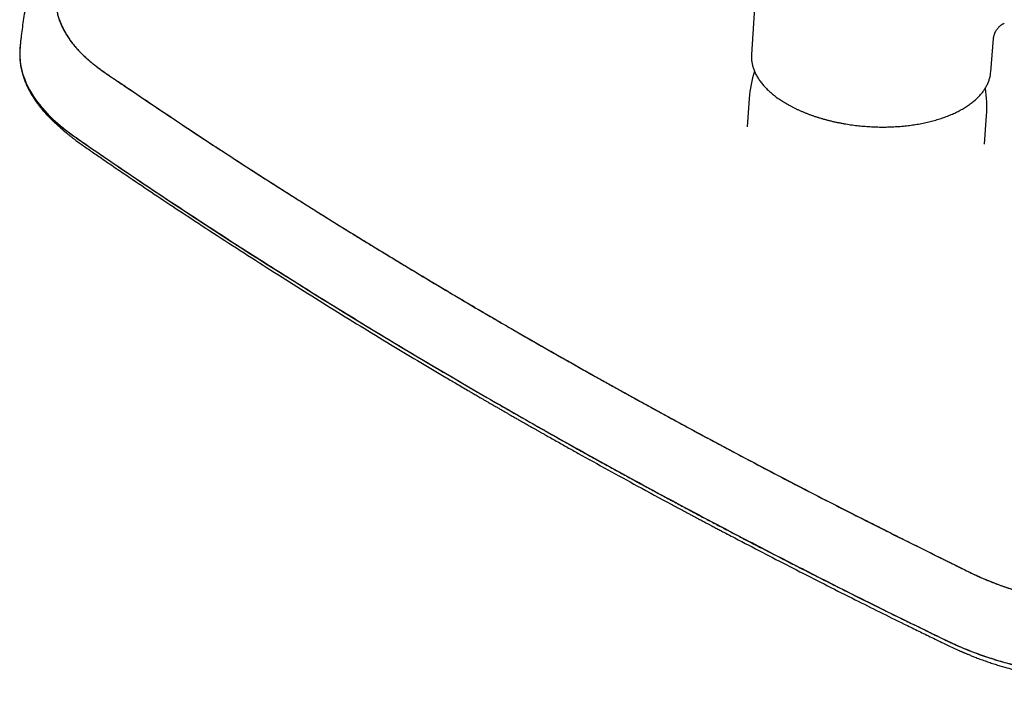
# Model space of a CAD drawing. Units: millimetres. Extents: x 8 to 1894, y 12 to 2722.
# Drawn here: x 1289 to 1496, y 757 to 897 of the extents above; entities that cross this region are included whole.
import ezdxf

# ---------------------------------------------------------------- set-up
doc = ezdxf.new("R2010")
doc.units = ezdxf.units.MM

msp = doc.modelspace()

# ---------------------------------------------------------------- linework, layer by layer
at = {"color": 7, "linetype": 'Continuous', "lineweight": 30}
for p, q in [((1444.14, 909.71), (1442.87, 889.35)), ((1493.15, 885.7), (1493.73, 892.69)), ((1289.24, 891.15), (1289.19, 890.71)), ((1290.32, 883.79), (1290.41, 883.59)), ((1442.4, 880.15), (1441.96, 874.16)), ((1491.83, 870.54), (1492.27, 876.53)), ((1297.1, 874.53), (1297, 874.61)), ((1298.3, 873.47), (1298.95, 872.91)), ((1299.99, 872.62), (1300.15, 872.49)), ((1491.83, 870.54), (1491.83, 870.53))]:
    msp.add_line(p, q, dxfattribs=at)
at = {"color": 7, "linetype": 'Continuous', "lineweight": 30, "flags": 128}
msp.add_lwpolyline([(1289.2, 890.83), (1289.16, 890.35), (1289.14, 889.62), (1289.17, 888.64), (1289.2, 888.2), (1289.22, 888), (1289.22, 887.98), (1289.23, 887.95), (1289.23, 887.93), (1289.23, 887.9), (1289.23, 887.88), (1289.24, 887.85), (1289.38, 886.93), (1289.57, 886.03), (1289.82, 885.16), (1290.11, 884.32), (1290.44, 883.5), (1290.79, 882.73), (1291.18, 881.98), (1291.59, 881.26), (1292.02, 880.57), (1292.48, 879.9), (1292.95, 879.26), (1293.42, 878.65), (1293.91, 878.07), (1294.4, 877.51), (1294.88, 877), (1295.35, 876.51), (1295.82, 876.05), (1296.28, 875.61), (1296.79, 875.15), (1297.28, 874.72), (1297.75, 874.32), (1298.2, 873.96), (1298.63, 873.62), (1299.02, 873.32), (1299.39, 873.05), (1299.72, 872.8), (1300.02, 872.58), (1300.28, 872.39), (1300.51, 872.23), (1300.7, 872.1), (1300.85, 871.99), (1300.97, 871.91), (1301.05, 871.86), (1301.07, 871.84), (1301.08, 871.83), (1301.08, 871.83), (1301.08, 871.83), (1301.09, 871.83), (1301.09, 871.83), (1301.09, 871.83), (1301.09, 871.83), (1301.09, 871.83), (1301.09, 871.83), (1301.09, 871.83), (1301.63, 871.45), (1302.13, 871.1), (1302.59, 870.79), (1303, 870.51), (1303.36, 870.27), (1303.67, 870.05), (1303.94, 869.87), (1304.06, 869.79), (1304.18, 869.71), (1304.39, 869.56), (1304.6, 869.42), (1304.81, 869.28), (1305.02, 869.13), (1306.03, 868.43), (1307.44, 867.46), (1308.91, 866.46), (1310.42, 865.43), (1311.81, 864.49), (1313.25, 863.52), (1314.73, 862.52), (1316.25, 861.51), (1317.81, 860.46), (1319.41, 859.4), (1321.06, 858.3), (1322.75, 857.18), (1324.49, 856.04), (1326.27, 854.87), (1328.08, 853.69), (1329.94, 852.48), (1331.74, 851.32), (1333.57, 850.13), (1335.45, 848.92), (1337.37, 847.69), (1339.33, 846.44), (1341.14, 845.29), (1342.98, 844.13), (1344.86, 842.95), (1346.77, 841.75), (1348.73, 840.53), (1350.71, 839.29), (1352.73, 838.03), (1354.99, 836.64), (1357.29, 835.22), (1359.64, 833.79), (1362.02, 832.34), (1364.44, 830.87), (1366.91, 829.38), (1369.44, 827.87), (1372, 826.34), (1374.6, 824.79), (1377.24, 823.23), (1379.89, 821.67), (1382.58, 820.1), (1385.31, 818.51), (1388.08, 816.91)], dxfattribs=at)
at = {"color": 7, "linetype": 'Continuous', "lineweight": 30}
for centre, radius, start, end in [((1449.82, 888.92), 6.96, 176.4378, 180.7887), ((1467.33, 878.34), 25, 162.4731, 175.8483), ((1486.21, 886.28), 6.96, 350.8877, 355.2589), ((1467.33, 878.34), 25, 355.8483, 9.1575)]:
    msp.add_arc(centre, radius, start, end, dxfattribs=at)
for points, knots in [([(1343.86, 936.52), (1343.11, 936.16), (1341.62, 935.45), (1339.44, 934.37), (1337.33, 933.3), (1335.29, 932.25), (1333.31, 931.21), (1331.4, 930.19), (1329.6, 929.21), (1327.91, 928.27), (1326.32, 927.38), (1324.78, 926.51), (1323.29, 925.65), (1321.84, 924.81), (1320.8, 924.18), (1320.12, 923.77), (1319.77, 923.56), (1319.4, 923.34), (1319.01, 923.1), (1318.25, 922.64), (1317.18, 921.98), (1315.83, 921.14), (1314.49, 920.29), (1313.12, 919.42), (1311.72, 918.51), (1310.37, 917.61), (1309.08, 916.74), (1307.84, 915.89), (1306.79, 915.14), (1305.9, 914.51), (1305.21, 913.99), (1304.73, 913.64), (1304.47, 913.45), (1304.39, 913.39), (1304.32, 913.33), (1304.24, 913.27), (1304.16, 913.21), (1303.77, 912.91), (1303.09, 912.37), (1302.17, 911.59), (1301.33, 910.8), (1300.56, 910.01), (1299.95, 909.3), (1299.47, 908.69), (1299.09, 908.16), (1298.74, 907.63), (1298.42, 907.07), (1298.11, 906.5), (1297.78, 905.81), (1297.46, 905.03), (1297.16, 904.13), (1296.94, 903.23), (1296.8, 902.33), (1296.72, 901.43), (1296.71, 900.53), (1296.77, 899.63), (1296.9, 898.73), (1297.1, 897.82), (1297.36, 896.9), (1297.69, 895.99), (1298.09, 895.08), (1298.56, 894.18), (1299, 893.43), (1299.39, 892.84), (1299.69, 892.41), (1300.01, 891.97), (1300.35, 891.54), (1300.7, 891.11), (1301.07, 890.68), (1301.46, 890.25), (1301.94, 889.74), (1302.54, 889.15), (1303.26, 888.49), (1303.94, 887.9), (1304.57, 887.39), (1305.1, 886.97), (1305.48, 886.69), (1305.68, 886.53), (1305.73, 886.5), (1305.78, 886.46), (1305.83, 886.42), (1305.89, 886.38), (1305.94, 886.35), (1305.99, 886.31), (1306.07, 886.25), (1306.21, 886.15), (1306.41, 886.01), (1306.66, 885.84), (1306.95, 885.63), (1307.29, 885.4), (1307.65, 885.16), (1308.03, 884.9), (1308.42, 884.63), (1308.84, 884.35), (1309.28, 884.05), (1309.72, 883.75), (1310.04, 883.53), (1310.26, 883.39), (1310.35, 883.33), (1310.44, 883.26), (1310.54, 883.2), (1310.63, 883.14), (1310.73, 883.07), (1310.83, 883.01), (1312.5, 881.87), (1315.76, 879.67), (1320.65, 876.39), (1325.61, 873.1), (1330.63, 869.79), (1335.88, 866.36), (1341.38, 862.83), (1345.44, 860.25), (1347.85, 858.73), (1348.58, 858.27), (1349.31, 857.81), (1350.04, 857.35), (1350.75, 856.9), (1351.43, 856.48), (1352.44, 855.85), (1353.8, 855), (1355.72, 853.8), (1357.86, 852.48), (1360.22, 851.03), (1362.64, 849.55), (1365.1, 848.05), (1367.62, 846.52), (1370.19, 844.97), (1372.81, 843.39), (1375.53, 841.76), (1378.35, 840.08), (1381.27, 838.34), (1384.25, 836.58), (1387.29, 834.79), (1390.4, 832.98), (1392.5, 831.77), (1393.55, 831.15)], [0, 0, 0, 0, 0.01299, 0.025697, 0.03812, 0.050259, 0.062114, 0.073685, 0.084971, 0.095067, 0.104923, 0.11454, 0.123921, 0.133065, 0.141977, 0.143982, 0.146239, 0.148715, 0.151257, 0.153784, 0.16356, 0.172088, 0.180428, 0.190113, 0.199534, 0.208692, 0.217589, 0.226222, 0.234591, 0.239968, 0.24523, 0.249764, 0.250351, 0.250936, 0.25152, 0.252103, 0.252683, 0.253263, 0.260819, 0.268209, 0.275441, 0.282522, 0.289465, 0.293942, 0.298366, 0.302776, 0.307401, 0.312164, 0.316887, 0.324037, 0.331122, 0.338159, 0.345166, 0.352157, 0.359024, 0.365903, 0.372807, 0.379745, 0.386797, 0.393823, 0.400833, 0.407838, 0.41485, 0.418299, 0.421753, 0.425214, 0.428684, 0.432163, 0.435653, 0.439156, 0.442673, 0.448275, 0.453939, 0.459673, 0.463499, 0.46736, 0.470788, 0.471127, 0.471465, 0.471804, 0.472144, 0.472483, 0.472823, 0.473163, 0.473504, 0.474524, 0.475827, 0.477412, 0.479279, 0.48143, 0.483863, 0.486127, 0.48859, 0.491253, 0.494118, 0.496804, 0.499646, 0.500223, 0.500805, 0.501394, 0.501988, 0.502589, 0.503195, 0.503808, 0.504427, 0.534762, 0.565352, 0.596172, 0.627198, 0.658407, 0.692934, 0.727672, 0.732054, 0.73644, 0.74083, 0.745223, 0.74962, 0.75372, 0.75742, 0.767705, 0.77815, 0.791877, 0.805873, 0.820141, 0.834681, 0.849493, 0.864577, 0.879934, 0.895562, 0.912226, 0.929187, 0.946445, 0.964001, 0.981852, 1, 1, 1, 1]), ([(1343.86, 936.52), (1342.69, 935.96), (1340.35, 934.83), (1336.91, 933.11), (1333.52, 931.35), (1330.18, 929.56), (1326.9, 927.74), (1323.67, 925.89), (1320.74, 924.16), (1318.09, 922.54), (1315.72, 921.06), (1313.38, 919.55), (1311.36, 918.22), (1309.64, 917.07), (1308.22, 916.1), (1306.8, 915.13), (1305.42, 914.15), (1304.24, 913.28), (1303.28, 912.53), (1302.52, 911.91), (1301.8, 911.28), (1301.12, 910.63), (1300.49, 909.97), (1299.88, 909.25), (1299.3, 908.47), (1298.74, 907.64), (1298.26, 906.79), (1297.83, 905.93), (1297.47, 905.06), (1297.18, 904.17), (1296.96, 903.27), (1296.81, 902.36), (1296.73, 901.44), (1296.72, 900.53), (1296.78, 899.61), (1296.91, 898.7), (1297.1, 897.79), (1297.37, 896.87), (1297.71, 895.95), (1298.12, 895.03), (1298.59, 894.12), (1299.14, 893.22), (1299.74, 892.33), (1300.4, 891.47), (1301.12, 890.62), (1301.9, 889.78), (1302.74, 888.96), (1303.64, 888.15), (1304.59, 887.36), (1305.6, 886.58), (1306.77, 885.75), (1308.09, 884.84), (1309.54, 883.87), (1312.34, 881.98), (1316.47, 879.16), (1322.04, 875.45), (1327.63, 871.75), (1333.26, 868.06), (1338.94, 864.4), (1344.65, 860.75), (1350.4, 857.11), (1356.29, 853.44), (1362.31, 849.73), (1368.47, 845.98), (1374.68, 842.24), (1380.92, 838.53), (1387.21, 834.83), (1391.44, 832.38), (1393.55, 831.15)], [0, 0, 0, 0, 0.02021, 0.040416, 0.060622, 0.080835, 0.10106, 0.121302, 0.14157, 0.157196, 0.172834, 0.188482, 0.204131, 0.213967, 0.223803, 0.233639, 0.243478, 0.253321, 0.259246, 0.265162, 0.271069, 0.276971, 0.282879, 0.288803, 0.295798, 0.302793, 0.309771, 0.316717, 0.323774, 0.330829, 0.337892, 0.344977, 0.352088, 0.359084, 0.366077, 0.373049, 0.379989, 0.387045, 0.394105, 0.40118, 0.408283, 0.415395, 0.422358, 0.429288, 0.436173, 0.443003, 0.449926, 0.456833, 0.463734, 0.47064, 0.477558, 0.486635, 0.495723, 0.50481, 0.539487, 0.574159, 0.608825, 0.643487, 0.678145, 0.712803, 0.747463, 0.782126, 0.818441, 0.854757, 0.891072, 0.927385, 0.963694, 1, 1, 1, 1]), ([(1290.18, 898.32), (1290.08, 897.71), (1289.88, 896.49), (1289.63, 894.67), (1289.45, 893.17), (1289.33, 892.14), (1289.26, 891.46), (1289.22, 891.08), (1289.2, 890.83)], [0, 0, 0, 0, 0.24738, 0.489361, 0.730461, 0.84622, 0.901304, 1, 1, 1, 1]), ([(1493.73, 892.68), (1493.74, 892.8), (1493.76, 893.03), (1493.83, 893.32), (1493.89, 893.54), (1493.95, 893.7), (1493.99, 893.8), (1494.01, 893.87), (1494.05, 893.95), (1494.1, 894.05), (1494.18, 894.21), (1494.29, 894.41), (1494.42, 894.61), (1494.54, 894.78), (1494.68, 894.95), (1494.85, 895.14), (1495.04, 895.32), (1495.23, 895.48), (1495.36, 895.58), (1495.45, 895.64), (1495.51, 895.68), (1495.61, 895.74), (1495.77, 895.84), (1495.91, 895.91), (1495.99, 895.95)], [0, 0, 0, 0, 0.083252, 0.154207, 0.212512, 0.251971, 0.283544, 0.310297, 0.33743, 0.365948, 0.39651, 0.466443, 0.525275, 0.565937, 0.614934, 0.672809, 0.738735, 0.797797, 0.842116, 0.853909, 0.869941, 0.892834, 0.939516, 1, 1, 1, 1]), ([(1289.17, 890.51), (1289.17, 890.5), (1289.17, 890.42), (1289.16, 890.26), (1289.15, 890.03), (1289.14, 889.78), (1289.13, 889.52), (1289.14, 889.19), (1289.15, 888.81), (1289.17, 888.38), (1289.2, 888.01), (1289.24, 887.69), (1289.27, 887.44), (1289.3, 887.22), (1289.34, 887.02), (1289.37, 886.83), (1289.41, 886.63), (1289.44, 886.43), (1289.49, 886.24), (1289.53, 886.03), (1289.59, 885.8), (1289.66, 885.53), (1289.73, 885.27), (1289.8, 885.03), (1289.87, 884.81), (1289.94, 884.59), (1290.01, 884.4), (1290.06, 884.24), (1290.11, 884.12), (1290.14, 884.03), (1290.16, 883.97), (1290.18, 883.91), (1290.21, 883.84), (1290.24, 883.76), (1290.28, 883.67), (1290.33, 883.53), (1290.42, 883.33), (1290.53, 883.07), (1290.68, 882.74), (1290.86, 882.35), (1291.08, 881.93), (1291.3, 881.51), (1291.53, 881.11), (1291.75, 880.74), (1291.97, 880.39), (1292.15, 880.11), (1292.3, 879.88), (1292.41, 879.72), (1292.51, 879.58), (1292.6, 879.45), (1292.69, 879.32), (1292.81, 879.16), (1292.94, 878.98), (1293.1, 878.77), (1293.29, 878.52), (1293.51, 878.25), (1293.75, 877.95), (1294.03, 877.62), (1294.33, 877.28), (1294.64, 876.94), (1294.94, 876.61), (1295.3, 876.23), (1295.71, 875.82), (1296.17, 875.37), (1296.6, 874.98), (1296.88, 874.73), (1297, 874.61)], [0, 0, 0, 0, 0.0013947, 0.0133422, 0.0270506, 0.0425222, 0.0591453, 0.075313, 0.1035568, 0.1300003, 0.154651, 0.1721483, 0.1877196, 0.2012803, 0.2128473, 0.2240523, 0.2359804, 0.2486326, 0.2591686, 0.2713514, 0.285463, 0.3015068, 0.3194873, 0.3323124, 0.3459727, 0.3596503, 0.3713621, 0.3810165, 0.3886101, 0.3934766, 0.396855, 0.4002006, 0.4043221, 0.4092201, 0.4148955, 0.4213494, 0.4352076, 0.4516889, 0.4692565, 0.4963902, 0.5228108, 0.54852, 0.5735196, 0.5974122, 0.6192478, 0.6389919, 0.6513555, 0.662259, 0.6712959, 0.6785553, 0.6866019, 0.6966258, 0.7086242, 0.7225943, 0.7385393, 0.7564607, 0.7763602, 0.798241, 0.821601, 0.8444023, 0.8664326, 0.8876933, 0.9195501, 0.9495104, 0.9775726, 1, 1, 1, 1]), ([(1289.2, 890.83), (1289.19, 890.77), (1289.19, 890.68), (1289.18, 890.6), (1289.18, 890.56)], [0, 0, 0, 0, 0.5962673, 1, 1, 1, 1]), ([(1442.86, 888.81), (1442.86, 888.81), (1442.86, 888.69), (1442.87, 888.44), (1442.9, 888.08), (1442.95, 887.71), (1443.02, 887.35), (1443.11, 886.98), (1443.21, 886.62), (1443.34, 886.26), (1443.48, 885.89), (1443.64, 885.53), (1443.82, 885.17), (1444.01, 884.81), (1444.22, 884.46), (1444.46, 884.1), (1444.7, 883.75), (1444.97, 883.4), (1445.25, 883.06), (1445.55, 882.72), (1445.86, 882.38), (1446.2, 882.04), (1446.54, 881.71), (1446.91, 881.39), (1447.29, 881.07), (1447.68, 880.75), (1448.09, 880.44), (1448.51, 880.14), (1448.95, 879.84), (1449.4, 879.54), (1449.86, 879.26), (1450.17, 879.07), (1450.32, 878.99)], [0, 0, 0, 0, 0.000157, 0.034295, 0.068446, 0.102619, 0.136821, 0.171059, 0.205336, 0.239656, 0.274021, 0.30843, 0.342883, 0.377377, 0.41191, 0.446479, 0.481078, 0.515704, 0.550354, 0.585023, 0.619709, 0.654407, 0.689114, 0.723829, 0.758549, 0.793272, 0.827996, 0.862719, 0.897442, 0.932162, 0.966879, 1, 1, 1, 1]), ([(1450.32, 878.99), (1450.41, 878.94), (1450.65, 878.8), (1451.07, 878.57), (1451.58, 878.3), (1452.1, 878.04), (1452.63, 877.79), (1453.18, 877.54), (1453.73, 877.31), (1454.29, 877.08), (1454.87, 876.85), (1455.45, 876.64), (1456.05, 876.43), (1456.65, 876.24), (1457.26, 876.05), (1457.87, 875.86), (1458.5, 875.69), (1459.13, 875.53), (1459.77, 875.37), (1460.41, 875.22), (1461.06, 875.09), (1461.72, 874.96), (1462.38, 874.84), (1463.04, 874.73), (1463.71, 874.63), (1464.38, 874.53), (1465.05, 874.45), (1465.73, 874.38), (1466.4, 874.32), (1467.08, 874.26), (1467.76, 874.22), (1468.44, 874.18), (1469.11, 874.16), (1469.79, 874.14), (1470.47, 874.14), (1471.14, 874.14), (1471.81, 874.16), (1472.48, 874.18), (1473.15, 874.22), (1473.81, 874.26), (1474.47, 874.31), (1475.12, 874.38), (1475.77, 874.45), (1476.42, 874.53), (1477.05, 874.62), (1477.68, 874.72), (1478.31, 874.83), (1478.92, 874.95), (1479.53, 875.08), (1480.13, 875.22), (1480.72, 875.37), (1481.3, 875.52), (1481.87, 875.69), (1482.43, 875.86), (1482.99, 876.04), (1483.53, 876.23), (1484.06, 876.43), (1484.57, 876.64), (1485.08, 876.85), (1485.57, 877.08), (1486.06, 877.31), (1486.52, 877.55), (1486.98, 877.79), (1487.42, 878.04), (1487.84, 878.3), (1488.26, 878.57), (1488.65, 878.85), (1489.04, 879.13), (1489.4, 879.41), (1489.76, 879.71), (1490.09, 880.01), (1490.41, 880.31), (1490.71, 880.62), (1491, 880.94), (1491.27, 881.26), (1491.52, 881.58), (1491.75, 881.91), (1491.97, 882.25), (1492.17, 882.58), (1492.35, 882.93), (1492.52, 883.27), (1492.66, 883.62), (1492.79, 883.97), (1492.9, 884.32), (1492.99, 884.68), (1493.05, 884.96), (1493.07, 885.12), (1493.08, 885.16)], [0, 0, 0, 0, 0.00629, 0.018238, 0.030186, 0.042132, 0.054076, 0.066019, 0.07796, 0.0899, 0.101839, 0.113776, 0.125712, 0.137647, 0.149581, 0.161513, 0.173445, 0.185376, 0.197305, 0.209234, 0.221163, 0.23309, 0.245017, 0.256944, 0.26887, 0.280795, 0.292721, 0.304646, 0.316571, 0.328496, 0.340421, 0.352345, 0.364271, 0.376196, 0.388121, 0.400047, 0.411973, 0.4239, 0.435827, 0.447755, 0.459683, 0.471612, 0.483542, 0.495473, 0.507405, 0.519338, 0.531272, 0.543207, 0.555144, 0.567081, 0.579021, 0.590961, 0.602903, 0.614847, 0.626792, 0.638739, 0.650688, 0.662638, 0.67459, 0.686543, 0.698497, 0.710453, 0.72241, 0.734367, 0.746325, 0.758283, 0.77024, 0.782196, 0.794149, 0.8061, 0.818047, 0.82999, 0.841925, 0.853854, 0.865773, 0.877683, 0.88958, 0.901465, 0.913335, 0.925191, 0.937031, 0.948855, 0.960664, 0.972458, 0.984239, 0.996008, 1, 1, 1, 1]), ([(1292.91, 879.33), (1292.93, 879.3), (1293.18, 878.96), (1293.7, 878.33), (1294.49, 877.43), (1295.34, 876.54), (1296.25, 875.66), (1297.21, 874.79), (1298.24, 873.95), (1299.3, 873.12), (1300.4, 872.31), (1302.57, 870.79), (1305.86, 868.56), (1310.16, 865.6), (1314.52, 862.68), (1318.9, 859.75), (1323.3, 856.85), (1327.99, 853.79), (1332.97, 850.56), (1338.26, 847.17), (1343.57, 843.79), (1349.26, 840.22), (1355.33, 836.45), (1361.79, 832.5), (1368.29, 828.56), (1374.84, 824.65), (1381.43, 820.77), (1385.86, 818.19), (1388.08, 816.91)], [0, 0, 0, 0, 0.001305, 0.013826, 0.026355, 0.038911, 0.051509, 0.064157, 0.076589, 0.089009, 0.101392, 0.113707, 0.160043, 0.206371, 0.252715, 0.299046, 0.345379, 0.391714, 0.446322, 0.500927, 0.555527, 0.61012, 0.675103, 0.740082, 0.805058, 0.870035, 0.935015, 1, 1, 1, 1]), ([(1297.1, 874.52), (1297.27, 874.37), (1297.67, 874.02), (1298.07, 873.66), (1298.3, 873.46)], [0, 0, 0, 0, 0.434781, 1, 1, 1, 1]), ([(1298.96, 872.9), (1299.08, 872.8), (1299.36, 872.56), (1299.81, 872.21), (1300.28, 871.84), (1300.73, 871.5), (1301.32, 871.06), (1302.07, 870.51), (1303.06, 869.82), (1304.11, 869.1), (1305.2, 868.35), (1306.91, 867.19), (1309.21, 865.6), (1312.9, 863.09), (1317.4, 860.07), (1323.03, 856.32), (1329.05, 852.38), (1335.46, 848.23), (1341.82, 844.15), (1348.13, 840.16), (1354.39, 836.26), (1360.69, 832.37), (1366.79, 828.66), (1372.67, 825.13), (1376.86, 822.64), (1379.59, 821.03), (1380.84, 820.29), (1382.08, 819.57), (1383.01, 819.03), (1383.61, 818.67), (1383.91, 818.5), (1384.23, 818.31), (1384.57, 818.12), (1384.95, 817.89), (1385.37, 817.65), (1385.84, 817.37), (1386.38, 817.06), (1386.99, 816.71), (1387.64, 816.33), (1388.34, 815.92), (1388.83, 815.64), (1389.08, 815.5)], [0, 0, 0, 0, 0.004662, 0.011113, 0.017061, 0.022505, 0.027457, 0.038634, 0.049566, 0.062262, 0.074879, 0.087491, 0.121286, 0.155099, 0.215468, 0.275836, 0.347704, 0.419571, 0.491438, 0.560038, 0.628638, 0.697239, 0.765839, 0.826207, 0.886575, 0.899856, 0.913137, 0.926353, 0.939247, 0.942434, 0.945599, 0.948799, 0.952371, 0.956371, 0.960798, 0.965654, 0.971488, 0.97784, 0.984709, 0.992096, 1, 1, 1, 1]), ([(1393.55, 831.15), (1394.52, 830.6), (1396.43, 829.5), (1399.28, 827.87), (1402.1, 826.26), (1404.89, 824.69), (1407.64, 823.14), (1410.31, 821.65), (1412.89, 820.21), (1415.38, 818.83), (1417.84, 817.47), (1420.27, 816.13), (1422.66, 814.82), (1425.01, 813.53), (1427.33, 812.26), (1429.62, 811.02), (1431.87, 809.8), (1433.59, 808.87), (1434.79, 808.23), (1435.48, 807.86), (1436.16, 807.5), (1436.84, 807.13), (1437.54, 806.76), (1438.27, 806.37), (1440.26, 805.32), (1443.9, 803.39), (1449.18, 800.62), (1454.89, 797.65), (1460.6, 794.73), (1466.09, 791.95), (1471.33, 789.31), (1476.13, 786.91), (1479.91, 785.04), (1482.29, 783.85), (1483.34, 783.34), (1483.76, 783.13), (1483.92, 783.05), (1483.97, 783.03), (1484.01, 783), (1484.06, 782.98), (1484.11, 782.95), (1484.41, 782.81), (1484.93, 782.55), (1485.66, 782.19), (1486.34, 781.85), (1486.97, 781.54), (1487.54, 781.26), (1488.05, 781.01), (1488.5, 780.79), (1488.89, 780.6), (1489.23, 780.43), (1489.53, 780.29), (1489.78, 780.17), (1489.95, 780.09), (1490.09, 780.02), (1490.21, 779.97), (1490.37, 779.89), (1490.53, 779.82), (1490.69, 779.75), (1490.85, 779.68), (1491.01, 779.6), (1491.46, 779.41), (1492.05, 779.15), (1492.79, 778.85), (1493.39, 778.61), (1494, 778.37), (1494.6, 778.14), (1495.21, 777.92), (1495.82, 777.71), (1496.75, 777.39), (1498, 776.99), (1499.59, 776.52), (1501.21, 776.09), (1502.84, 775.69), (1504.48, 775.33), (1506.13, 775), (1507.79, 774.71), (1509.47, 774.46), (1511.17, 774.23), (1512.89, 774.04), (1514.63, 773.89), (1516.36, 773.77), (1518.09, 773.69), (1519.81, 773.64), (1521.51, 773.63), (1523.21, 773.66), (1524.91, 773.73), (1526.53, 773.83), (1528.04, 773.95), (1529.43, 774.09), (1530.77, 774.25), (1532.09, 774.44), (1533.41, 774.65), (1534.68, 774.89), (1535.89, 775.13), (1537.04, 775.39), (1538.33, 775.7), (1539.27, 775.95), (1539.89, 776.12), (1540.06, 776.17), (1540.23, 776.21), (1540.4, 776.26), (1540.57, 776.31), (1540.74, 776.36), (1541.2, 776.5), (1541.97, 776.73), (1543.05, 777.06), (1544.18, 777.42), (1545.36, 777.79), (1546.58, 778.19), (1547.85, 778.61), (1549.17, 779.05), (1550.55, 779.52), (1552, 780.02), (1553.21, 780.44), (1554.17, 780.77), (1554.86, 781.02), (1555.53, 781.25), (1556.18, 781.48), (1557.28, 781.87), (1558.84, 782.44), (1560.85, 783.17), (1562.85, 783.92), (1564.82, 784.67), (1566.75, 785.42), (1568.54, 786.12), (1570.19, 786.78), (1571.71, 787.4), (1573.2, 788.01), (1574.71, 788.64), (1576.26, 789.29), (1577.84, 789.97), (1579.41, 790.65), (1580.97, 791.34), (1582.52, 792.03), (1584.1, 792.74), (1585.7, 793.48), (1587.34, 794.24), (1588.43, 794.75), (1588.98, 795.02)], [0, 0, 0, 0, 0.016468, 0.032692, 0.048672, 0.064408, 0.0799, 0.095148, 0.1093, 0.123233, 0.136949, 0.150447, 0.163726, 0.176786, 0.189628, 0.202252, 0.21466, 0.226851, 0.230638, 0.234403, 0.238148, 0.241871, 0.245573, 0.249557, 0.253954, 0.278076, 0.30907, 0.339895, 0.370554, 0.401035, 0.427696, 0.454189, 0.477351, 0.487494, 0.491947, 0.493904, 0.49416, 0.494417, 0.494673, 0.494929, 0.495185, 0.495441, 0.499585, 0.503444, 0.507019, 0.510309, 0.513315, 0.516038, 0.51834, 0.520393, 0.522194, 0.523746, 0.525048, 0.5261, 0.526392, 0.527137, 0.527959, 0.52878, 0.529599, 0.530416, 0.531232, 0.532046, 0.537129, 0.54005, 0.542953, 0.545839, 0.548709, 0.551563, 0.554404, 0.55723, 0.564372, 0.571463, 0.578515, 0.585541, 0.592551, 0.599433, 0.60632, 0.613224, 0.620155, 0.62721, 0.634233, 0.641235, 0.648229, 0.655229, 0.662123, 0.669052, 0.676032, 0.683079, 0.689119, 0.694966, 0.700597, 0.706285, 0.712047, 0.717887, 0.723095, 0.728372, 0.73372, 0.740896, 0.74171, 0.742526, 0.743343, 0.744163, 0.744984, 0.745806, 0.746631, 0.751676, 0.756977, 0.762534, 0.768349, 0.77442, 0.780747, 0.787328, 0.79435, 0.801639, 0.809202, 0.81279, 0.81629, 0.819701, 0.823024, 0.826248, 0.836616, 0.847, 0.857402, 0.867824, 0.878028, 0.887862, 0.896189, 0.904355, 0.912261, 0.920418, 0.928826, 0.937477, 0.946382, 0.954773, 0.963382, 0.972209, 0.981254, 0.990518, 1, 1, 1, 1]), ([(1393.55, 831.15), (1395.87, 829.82), (1400.5, 827.16), (1407.52, 823.19), (1414.58, 819.24), (1421.69, 815.32), (1428.86, 811.42), (1436.07, 807.54), (1443.13, 803.79), (1450.03, 800.18), (1456.76, 796.69), (1463.54, 793.22), (1470.36, 789.78), (1477.2, 786.35), (1482.26, 783.87), (1485.43, 782.3), (1486.74, 781.65), (1488.06, 780.99), (1489.38, 780.35), (1490.72, 779.73), (1492.09, 779.13), (1493.49, 778.56), (1494.92, 778.02), (1496.39, 777.51), (1497.91, 777.02), (1499.49, 776.55), (1501.1, 776.12), (1502.75, 775.71), (1504.41, 775.35), (1506.08, 775.02), (1507.75, 774.72), (1509.44, 774.46), (1511.14, 774.24), (1512.87, 774.05), (1514.62, 773.89), (1516.38, 773.77), (1518.13, 773.69), (1519.88, 773.65), (1521.6, 773.64), (1523.3, 773.67), (1524.99, 773.74), (1526.67, 773.84), (1528.36, 773.98), (1530.04, 774.16), (1531.7, 774.37), (1533.34, 774.62), (1534.83, 774.89), (1536.18, 775.17), (1537.39, 775.45), (1538.59, 775.76), (1539.76, 776.08), (1541.32, 776.53), (1543.26, 777.12), (1545.55, 777.86), (1547.83, 778.62), (1550.1, 779.38), (1552.36, 780.15), (1554.61, 780.93), (1557.11, 781.81), (1559.88, 782.81), (1562.89, 783.93), (1565.87, 785.07), (1569, 786.3), (1572.29, 787.63), (1575.72, 789.05), (1579.1, 790.51), (1582.44, 791.98), (1585.74, 793.48), (1587.9, 794.5), (1588.98, 795.02)], [0, 0, 0, 0, 0.039606, 0.079218, 0.118832, 0.158449, 0.198066, 0.237681, 0.277294, 0.313603, 0.349911, 0.386223, 0.422539, 0.458861, 0.49519, 0.502129, 0.509069, 0.516007, 0.522936, 0.529853, 0.536635, 0.543413, 0.550197, 0.556997, 0.563952, 0.570963, 0.578021, 0.585112, 0.592225, 0.599199, 0.606148, 0.613081, 0.620011, 0.627078, 0.634177, 0.641297, 0.648421, 0.65553, 0.662486, 0.669423, 0.676352, 0.683283, 0.690356, 0.697461, 0.704583, 0.711705, 0.71881, 0.724378, 0.729943, 0.735513, 0.741092, 0.746679, 0.758067, 0.76945, 0.78083, 0.792211, 0.803592, 0.814973, 0.826353, 0.841992, 0.857618, 0.873229, 0.888822, 0.907369, 0.925904, 0.94443, 0.962952, 0.981474, 1, 1, 1, 1]), ([(1388.08, 816.91), (1390.51, 815.51), (1395.37, 812.72), (1402.73, 808.57), (1410.13, 804.45), (1417.59, 800.36), (1425.09, 796.29), (1432.66, 792.26), (1439.48, 788.67), (1445.55, 785.52), (1450.84, 782.79), (1456.15, 780.07), (1461.49, 777.36), (1466.85, 774.67), (1472.23, 771.99), (1477.67, 769.36), (1481.72, 767.36), (1484.48, 766.04), (1485.93, 765.39), (1487.41, 764.75), (1488.93, 764.14), (1490.48, 763.55), (1492.04, 763), (1493.63, 762.48), (1495.24, 761.99), (1496.88, 761.53), (1498.56, 761.09), (1500.28, 760.68), (1502.02, 760.3), (1503.79, 759.95), (1505.56, 759.64), (1507.33, 759.36), (1509.1, 759.12), (1510.87, 758.92), (1512.65, 758.74), (1514.46, 758.61), (1516.27, 758.5), (1518.1, 758.43), (1519.92, 758.4), (1521.73, 758.4), (1523.52, 758.43), (1525.28, 758.51), (1527.03, 758.61), (1528.77, 758.75), (1530.5, 758.92), (1532.23, 759.13), (1533.94, 759.37), (1535.63, 759.65), (1537.29, 759.96), (1538.91, 760.3), (1540.48, 760.68), (1542.01, 761.08), (1543.73, 761.56), (1545.62, 762.12), (1547.69, 762.77), (1549.73, 763.43), (1551.76, 764.1), (1553.79, 764.77), (1555.81, 765.46), (1557.81, 766.15), (1560.19, 766.98), (1562.92, 767.96), (1566.01, 769.11), (1569.06, 770.27), (1572.28, 771.52), (1575.65, 772.87), (1579.17, 774.33), (1582.65, 775.81), (1586.09, 777.33), (1589.49, 778.87), (1591.71, 779.92), (1592.82, 780.44)], [0, 0, 0, 0, 0.039833, 0.079663, 0.119491, 0.159319, 0.19915, 0.238985, 0.278826, 0.30622, 0.333616, 0.361012, 0.388407, 0.415801, 0.443201, 0.470597, 0.497992, 0.505037, 0.512122, 0.519228, 0.526341, 0.533446, 0.540396, 0.547324, 0.554239, 0.561148, 0.568192, 0.575255, 0.582336, 0.589434, 0.596544, 0.603504, 0.610438, 0.617355, 0.624266, 0.631305, 0.638358, 0.64543, 0.652523, 0.659639, 0.666609, 0.67355, 0.680472, 0.687382, 0.694414, 0.701456, 0.708518, 0.715611, 0.722747, 0.729748, 0.736718, 0.743662, 0.750581, 0.760406, 0.770208, 0.779993, 0.789762, 0.799528, 0.809297, 0.819072, 0.828848, 0.844209, 0.859566, 0.874923, 0.890279, 0.908563, 0.926849, 0.945136, 0.963425, 0.981713, 1, 1, 1, 1]), ([(1388.08, 816.91), (1389.17, 816.28), (1391.33, 815.04), (1394.56, 813.19), (1397.76, 811.37), (1400.92, 809.59), (1404.03, 807.84), (1407.1, 806.12), (1410.05, 804.48), (1412.88, 802.92), (1415.58, 801.44), (1418.24, 799.98), (1420.87, 798.55), (1423.47, 797.15), (1426.03, 795.77), (1428.55, 794.42), (1431.03, 793.09), (1433.47, 791.8), (1435.87, 790.53), (1438.23, 789.29), (1440.5, 788.1), (1442.71, 786.95), (1444.83, 785.84), (1446.91, 784.77), (1448.96, 783.71), (1451, 782.66), (1453.05, 781.61), (1455.1, 780.57), (1457.11, 779.55), (1459.08, 778.55), (1461.01, 777.58), (1462.86, 776.65), (1464.63, 775.76), (1466.33, 774.92), (1467.99, 774.1), (1469.61, 773.29), (1471.19, 772.51), (1472.73, 771.75), (1474.24, 771.01), (1475.71, 770.29), (1477.15, 769.6), (1478.59, 768.9), (1480.02, 768.2), (1481.39, 767.53), (1482.45, 767.02), (1483.05, 766.73), (1483.26, 766.63), (1483.31, 766.6), (1483.36, 766.58), (1483.41, 766.55), (1483.46, 766.53), (1483.51, 766.51), (1483.56, 766.48), (1483.6, 766.46), (1483.64, 766.44), (1483.69, 766.42), (1483.78, 766.38), (1483.91, 766.31), (1484.1, 766.22), (1484.34, 766.11), (1484.62, 765.98), (1484.95, 765.82), (1485.34, 765.65), (1485.77, 765.45), (1486.26, 765.23), (1486.79, 765), (1487.39, 764.74), (1488.04, 764.47), (1488.75, 764.19), (1489.52, 763.89), (1490.31, 763.59), (1491.14, 763.29), (1491.99, 763), (1492.89, 762.7), (1493.84, 762.39), (1494.85, 762.09), (1495.9, 761.78), (1496.99, 761.48), (1498.15, 761.18), (1499.37, 760.88), (1500.65, 760.58), (1502, 760.29), (1503.41, 760.02), (1504.88, 759.75), (1506.26, 759.52), (1507.55, 759.33), (1508.73, 759.17), (1510.08, 759.01), (1511.28, 758.88), (1512.11, 758.8), (1512.42, 758.77), (1512.52, 758.76), (1512.61, 758.75), (1512.71, 758.75), (1512.81, 758.74), (1513.42, 758.69), (1514.53, 758.6), (1516.13, 758.51), (1517.7, 758.44), (1519.25, 758.41), (1520.76, 758.39), (1522.19, 758.4), (1523.53, 758.44), (1524.78, 758.48), (1525.74, 758.53), (1526.42, 758.57), (1526.82, 758.6), (1527.22, 758.63), (1527.62, 758.66), (1528.01, 758.69), (1528.4, 758.72), (1529.26, 758.8), (1530.56, 758.93), (1532.31, 759.14), (1534.02, 759.38), (1535.7, 759.66), (1537.19, 759.94), (1538.51, 760.21), (1539.65, 760.48), (1540.52, 760.69), (1541.11, 760.84), (1541.44, 760.93), (1541.76, 761.01), (1542.08, 761.1), (1542.41, 761.19), (1542.73, 761.28), (1543.04, 761.37), (1543.96, 761.63), (1545.44, 762.07), (1547.49, 762.71), (1549.49, 763.35), (1551.47, 764.01), (1553.63, 764.73), (1555.97, 765.51), (1558.46, 766.37), (1560.96, 767.26), (1563.49, 768.17), (1566.02, 769.11), (1568.51, 770.05), (1570.95, 770.99), (1573.34, 771.94), (1575.69, 772.88), (1578, 773.84), (1580.27, 774.79), (1582.5, 775.75), (1584.66, 776.69), (1586.76, 777.63), (1588.82, 778.57), (1590.84, 779.5), (1592.17, 780.13), (1592.82, 780.44)], [0, 0, 0, 0, 0.017881, 0.035494, 0.052892, 0.069985, 0.086774, 0.103331, 0.119628, 0.134286, 0.148693, 0.162882, 0.176854, 0.190598, 0.204119, 0.21743, 0.230519, 0.243342, 0.255877, 0.268176, 0.280295, 0.291549, 0.302592, 0.313398, 0.323973, 0.334338, 0.345114, 0.355671, 0.366011, 0.376132, 0.386022, 0.39567, 0.404539, 0.413195, 0.421642, 0.429885, 0.437927, 0.445769, 0.453411, 0.460853, 0.468093, 0.475126, 0.482619, 0.489855, 0.496008, 0.498652, 0.49891, 0.499167, 0.499424, 0.499681, 0.499937, 0.500193, 0.500448, 0.500703, 0.500791, 0.501033, 0.501407, 0.502112, 0.503052, 0.504228, 0.505638, 0.507284, 0.509165, 0.511282, 0.513634, 0.516222, 0.519047, 0.522109, 0.525408, 0.528945, 0.532718, 0.5363, 0.540073, 0.544035, 0.548187, 0.552528, 0.556977, 0.561609, 0.566426, 0.571428, 0.576712, 0.582189, 0.587858, 0.593717, 0.599763, 0.604314, 0.608964, 0.613711, 0.620128, 0.623007, 0.623387, 0.623767, 0.624148, 0.624529, 0.624911, 0.625293, 0.631613, 0.63783, 0.643943, 0.649953, 0.655856, 0.661652, 0.666663, 0.671589, 0.676433, 0.678045, 0.679648, 0.681242, 0.682827, 0.684402, 0.685968, 0.687526, 0.694684, 0.701802, 0.708879, 0.715909, 0.722892, 0.727982, 0.733045, 0.738085, 0.739566, 0.741045, 0.742521, 0.743996, 0.745469, 0.74694, 0.748409, 0.749875, 0.759608, 0.769265, 0.778854, 0.788377, 0.797836, 0.810118, 0.822268, 0.834288, 0.847047, 0.859701, 0.872221, 0.884563, 0.896739, 0.908807, 0.920806, 0.932689, 0.944393, 0.955908, 0.967083, 0.978168, 0.989152, 1, 1, 1, 1]), ([(1389.08, 815.5), (1389.31, 815.37), (1389.76, 815.11), (1390.41, 814.73), (1391.02, 814.38), (1391.59, 814.05), (1392.11, 813.75), (1392.59, 813.48), (1393.02, 813.23), (1393.42, 813.01), (1393.78, 812.8), (1394.14, 812.59), (1394.48, 812.4), (1394.81, 812.21), (1395.13, 812.03), (1395.44, 811.85), (1395.79, 811.65), (1396.2, 811.42), (1396.68, 811.15), (1397.2, 810.85), (1397.76, 810.53), (1398.34, 810.2), (1398.93, 809.87), (1399.73, 809.42), (1400.7, 808.87), (1401.87, 808.21), (1403.02, 807.56), (1404.18, 806.92), (1405.33, 806.27), (1408.16, 804.69), (1412.69, 802.19), (1419.19, 798.63), (1423.98, 796.04), (1427.03, 794.41), (1428.09, 793.84), (1429.02, 793.34), (1429.83, 792.91), (1430.49, 792.56), (1431.13, 792.22), (1431.7, 791.92), (1432.2, 791.66), (1432.64, 791.42), (1433.09, 791.18), (1433.55, 790.94), (1434.04, 790.68), (1434.65, 790.36), (1435.39, 789.96), (1436.25, 789.52), (1437.32, 788.95), (1438.6, 788.28), (1440.09, 787.5), (1442.99, 785.99), (1447.3, 783.75), (1453.06, 780.79), (1458.84, 777.84), (1464.42, 775.02), (1469.8, 772.34), (1473.69, 770.42), (1476.32, 769.14), (1477.68, 768.48), (1479.04, 767.81), (1480.4, 767.15), (1481.79, 766.47), (1483.1, 765.83), (1484.35, 765.23), (1485.24, 764.81), (1485.86, 764.53), (1486.17, 764.39), (1486.46, 764.26), (1486.72, 764.15), (1486.93, 764.05), (1487.1, 763.98), (1487.23, 763.92), (1487.34, 763.87), (1487.48, 763.81), (1487.65, 763.74), (1487.86, 763.65), (1488.09, 763.56), (1488.49, 763.39), (1489.05, 763.16), (1489.89, 762.82), (1490.86, 762.46), (1491.93, 762.07), (1492.99, 761.71), (1494.04, 761.37), (1495.07, 761.04), (1496.3, 760.68), (1497.72, 760.29), (1499.35, 759.87), (1501.01, 759.48), (1502.67, 759.13), (1504.35, 758.81), (1506.02, 758.52), (1507.7, 758.26), (1509.39, 758.04), (1511.1, 757.84), (1512.83, 757.68), (1514.58, 757.55), (1516.32, 757.45), (1518.06, 757.39), (1519.79, 757.36), (1521.5, 757.37), (1523.19, 757.41), (1524.87, 757.48), (1526.34, 757.57), (1527.6, 757.66), (1528.66, 757.76), (1529.71, 757.86), (1530.75, 757.98), (1531.79, 758.11), (1532.82, 758.26), (1533.85, 758.42), (1534.76, 758.57), (1535.54, 758.71), (1536.18, 758.84), (1536.84, 758.97), (1537.48, 759.11), (1538.09, 759.24), (1538.6, 759.36), (1539.01, 759.46), (1539.34, 759.54), (1539.63, 759.61), (1539.9, 759.68), (1540.13, 759.74), (1540.35, 759.8), (1540.59, 759.86), (1540.87, 759.94), (1541.21, 760.03), (1541.59, 760.13), (1542, 760.25), (1542.42, 760.37), (1542.84, 760.49), (1543.48, 760.68), (1544.33, 760.93), (1545.64, 761.33), (1547.17, 761.82), (1549.38, 762.53), (1552.02, 763.41), (1555.29, 764.51), (1558.73, 765.7), (1562.32, 767), (1565.81, 768.3), (1569.22, 769.61), (1572.54, 770.91), (1575.45, 772.09), (1577.25, 772.85), (1577.97, 773.15)], [0, 0, 0, 0, 0.004154, 0.008051, 0.011693, 0.015079, 0.018209, 0.021034, 0.023612, 0.025943, 0.028028, 0.030193, 0.032206, 0.03416, 0.036054, 0.03789, 0.039666, 0.042318, 0.045159, 0.048234, 0.051543, 0.055074, 0.058616, 0.062093, 0.069128, 0.075934, 0.082718, 0.089502, 0.096286, 0.10307, 0.139413, 0.175756, 0.216461, 0.222431, 0.228463, 0.234707, 0.238489, 0.242341, 0.246038, 0.249461, 0.252151, 0.254644, 0.25711, 0.259743, 0.262542, 0.265507, 0.270363, 0.275218, 0.280067, 0.288683, 0.29717, 0.305554, 0.338003, 0.370452, 0.402901, 0.43535, 0.463905, 0.492463, 0.499943, 0.507422, 0.514898, 0.522385, 0.530026, 0.537865, 0.544121, 0.550581, 0.552305, 0.554034, 0.555606, 0.556955, 0.55808, 0.558982, 0.559578, 0.560131, 0.560851, 0.56174, 0.562799, 0.564026, 0.56532, 0.568965, 0.57274, 0.578051, 0.583365, 0.588509, 0.593485, 0.598324, 0.603157, 0.610559, 0.617972, 0.625358, 0.632726, 0.640084, 0.647311, 0.654536, 0.661765, 0.669005, 0.676396, 0.683807, 0.691197, 0.698569, 0.70593, 0.713158, 0.720386, 0.727616, 0.734852, 0.739465, 0.744085, 0.748715, 0.753345, 0.757969, 0.762588, 0.767241, 0.772093, 0.77504, 0.77806, 0.781155, 0.784283, 0.787216, 0.789918, 0.791608, 0.793193, 0.794671, 0.795987, 0.797119, 0.798098, 0.799241, 0.800649, 0.802308, 0.804218, 0.806353, 0.808504, 0.810623, 0.81271, 0.818286, 0.823624, 0.832915, 0.842051, 0.858276, 0.874499, 0.893817, 0.913132, 0.932448, 0.950886, 0.969324, 0.987761, 1, 1, 1, 1])]:
    msp.add_open_spline(points, degree=3, knots=knots, dxfattribs=at)

doc.saveas('drawing.dxf')
